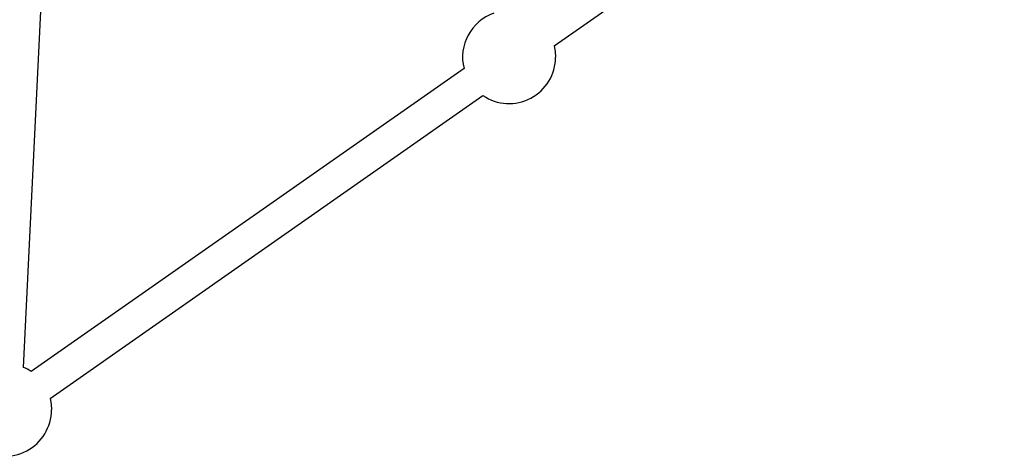
# Model space of a CAD drawing. Extents: x -5416 to 12864, y -2279 to 2606.
# Drawn here: x 747 to 1224, y -441 to -229 of the extents above; entities that cross this region are included whole.
import ezdxf

# ---------------------------------------------------------------- set-up
doc = ezdxf.new("R2010")
doc.units = 0

msp = doc.modelspace()

# ---------------------------------------------------------------- linework, layer by layer
at = {"color": 7, "linetype": 'Continuous'}
for p, q in [((1006.25, -241.9), (1224.28, -89.24)), ((749.34, -397.72), (761.54, -145.23)), ((962.62, -252.92), (752.97, -399.72)), ((762.15, -412.83), (971.8, -266.03))]:
    msp.add_line(p, q, dxfattribs=at)
for points in [[(1006.25, -241.9), (1006.76, -244.59), (1006.94, -247.41)], [(762.15, -412.83), (762.65, -415.52), (762.83, -418.34)]]:
    msp.add_lwpolyline(points, dxfattribs=at)
for centre, start, end in [((984.44, -247.41), 108.9285, 194.1725), ((984.44, -247.41), 235.8275, 0), ((740.33, -418.34), 55.8275, 66.4047), ((740.33, -418.34), 235.8275, 0)]:
    msp.add_arc(centre, 22.5, start, end, dxfattribs=at)

doc.saveas('drawing.dxf')
